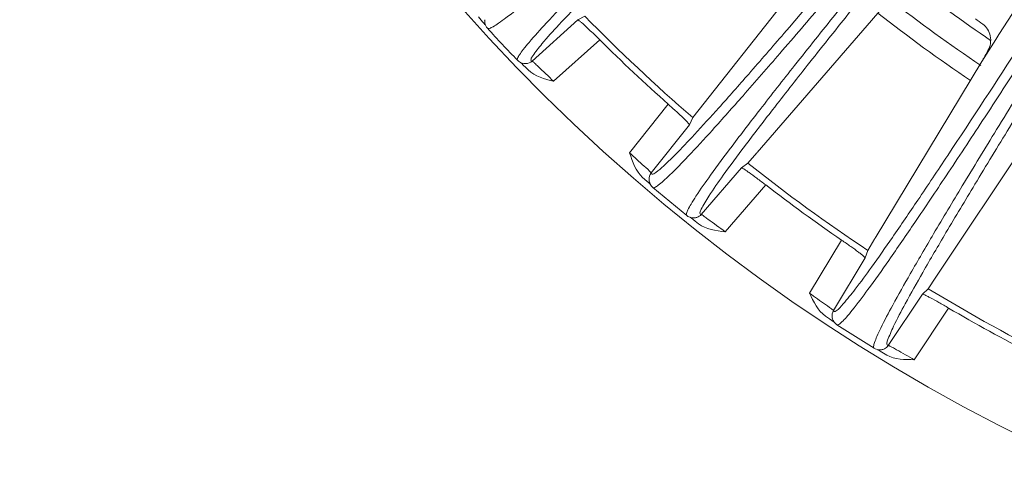
# Model space of a CAD drawing. Units: millimetres. Extents: x 15 to 1170, y 18 to 824.
# Drawn here: x 60 to 110, y 212 to 235 of the extents above; entities that cross this region are included whole.
import ezdxf

# ---------------------------------------------------------------- set-up
doc = ezdxf.new("R2010")
doc.units = ezdxf.units.MM
doc.layers.add('SLD-0', color=7, linetype='Continuous')

msp = doc.modelspace()

# ---------------------------------------------------------------- linework, layer by layer
at = {"layer": 'SLD-0', "lineweight": 0}
for p, q in [((94.314, 229.645), (101.284, 238.454)), ((104.47, 235.818), (97.591, 227.864)), ((111.032, 235.636), (109.907, 233.869)), ((83.403, 234.766), (83.614, 234.521)), ((88.459, 234.613), (88.815, 234.809)), ((83.614, 234.521), (83.678, 234.447)), ((83.678, 234.447), (83.729, 234.388)), ((83.72, 234.624), (83.718, 234.602)), ((83.718, 234.602), (83.718, 234.528)), ((83.718, 234.528), (83.729, 234.444)), ((83.72, 234.624), (83.719, 234.619)), ((83.729, 234.444), (83.759, 234.348)), ((83.729, 234.388), (83.755, 234.355)), ((83.755, 234.355), (83.757, 234.354)), ((83.759, 234.348), (83.811, 234.249)), ((83.811, 234.249), (83.86, 234.187)), ((83.86, 234.188), (83.86, 234.187)), ((88.459, 234.613), (86.132, 232.52)), ((109.907, 233.869), (109.742, 233.609)), ((89.575, 233.599), (87.228, 231.489)), ((109.742, 233.609), (109.036, 232.501)), ((85.388, 232.561), (85.388, 232.56)), ((85.388, 232.56), (85.445, 232.509)), ((85.445, 232.509), (85.539, 232.45)), ((85.539, 232.45), (85.632, 232.414)), ((85.548, 232.447), (85.562, 232.433)), ((85.562, 232.433), (85.608, 232.389)), ((85.608, 232.389), (85.684, 232.316)), ((85.632, 232.414), (85.715, 232.397)), ((85.684, 232.316), (85.809, 232.193)), ((85.715, 232.397), (85.789, 232.392)), ((85.789, 232.392), (85.815, 232.393)), ((85.809, 232.193), (85.937, 232.067)), ((85.815, 232.393), (85.81, 232.392)), ((103.596, 223.501), (109.036, 232.501)), ((91.1, 227.853), (93.058, 230.328)), ((112.527, 230.285), (106.7, 221.531)), ((94.314, 229.645), (94.14, 229.278)), ((92.198, 226.824), (94.14, 229.278)), ((97.123, 227.322), (97.582, 227.854)), ((96.794, 227.082), (97.123, 227.322)), ((96.794, 227.082), (94.747, 224.715)), ((91.758, 226.6), (91.972, 226.409)), ((91.972, 226.409), (92.071, 226.319)), ((92.071, 226.319), (92.129, 226.266)), ((92.091, 226.499), (92.092, 226.477)), ((92.091, 226.499), (92.091, 226.494)), ((92.092, 226.477), (92.101, 226.404)), ((92.101, 226.404), (92.123, 226.322)), ((92.123, 226.322), (92.164, 226.23)), ((92.129, 226.266), (92.16, 226.238)), ((92.16, 226.238), (92.161, 226.236)), ((92.164, 226.23), (92.228, 226.139)), ((92.228, 226.139), (92.285, 226.084)), ((98.028, 226.216), (95.964, 223.829)), ((92.284, 226.084), (94.005, 224.66)), ((92.284, 226.084), (92.285, 226.084)), ((94.004, 224.662), (94.005, 224.661)), ((94.005, 224.661), (94.067, 224.617)), ((94.067, 224.617), (94.168, 224.571)), ((94.168, 224.571), (94.265, 224.547)), ((94.177, 224.568), (94.193, 224.557)), ((94.193, 224.557), (94.244, 224.519)), ((94.244, 224.519), (94.329, 224.455)), ((94.265, 224.547), (94.349, 224.54)), ((94.329, 224.455), (94.433, 224.376)), ((94.349, 224.54), (94.424, 224.545)), ((94.424, 224.545), (94.449, 224.548)), ((94.433, 224.376), (94.611, 224.241)), ((94.449, 224.548), (94.445, 224.548)), ((100.262, 220.707), (101.894, 223.408)), ((103.589, 223.489), (103.226, 222.888)), ((103.226, 222.888), (103.099, 222.502)), ((101.48, 219.823), (103.099, 222.502)), ((106.303, 220.935), (106.692, 221.52)), ((106.008, 220.656), (104.273, 218.051)), ((106.008, 220.656), (106.303, 220.935)), ((107.34, 219.951), (105.592, 217.324)), ((101.071, 219.546), (101.275, 219.406)), ((101.275, 219.406), (101.392, 219.324)), ((101.392, 219.324), (101.462, 219.275)), ((101.414, 219.488), (101.418, 219.466)), ((101.414, 219.488), (101.415, 219.483)), ((101.418, 219.466), (101.436, 219.394)), ((101.436, 219.394), (101.468, 219.316)), ((101.462, 219.275), (101.499, 219.249)), ((101.468, 219.316), (101.52, 219.23)), ((101.499, 219.249), (101.517, 219.236)), ((101.52, 219.23), (101.596, 219.148)), ((101.596, 219.148), (101.658, 219.1)), ((101.658, 219.101), (101.658, 219.1)), ((101.658, 219.1), (103.544, 217.904)), ((103.542, 217.905), (103.544, 217.904)), ((103.543, 217.904), (103.611, 217.869)), ((103.611, 217.869), (103.716, 217.835)), ((103.716, 217.835), (103.816, 217.823)), ((103.726, 217.834), (103.743, 217.824)), ((103.743, 217.824), (103.798, 217.793)), ((103.798, 217.793), (103.865, 217.755)), ((103.816, 217.823), (103.9, 217.828)), ((103.865, 217.755), (103.944, 217.71)), ((103.9, 217.828), (103.974, 217.841)), ((103.944, 217.71), (104.197, 217.563)), ((103.974, 217.841), (103.998, 217.848)), ((103.998, 217.848), (103.994, 217.847))]:
    msp.add_line(p, q, dxfattribs=at)
for centre, radius, start, end in [((152.473, 297.088), 68.585, 294.10465, 239.7894), ((152.473, 297.088), 93.37, 188.12622, 351.855), ((152.473, 297.088), 76.699, 232.09227, 235.90589), ((152.473, 297.088), 78.039, 231.93107, 236.12755), ((152.473, 297.088), 89.056, 224.37256, 229.22744), ((152.473, 297.088), 78.961, 231.8921, 236.12418), ((93.856, 213.462), 25.884, 53.9739, 54.9928), ((84.217, 234.575), 0.5, 174.999, 183.3607), ((152.473, 297.088), 93.082, 222.51266, 223.88766), ((152.473, 297.088), 89.37, 225.26816, 228.33184), ((152.473, 297.088), 89.056, 231.57256, 236.42744), ((152.473, 297.088), 89.37, 232.46816, 235.53184), ((94.369, 225.042), 0.5, 270.239, 278.6685), ((94.37, 225.038), 0.496, 279.1665, 288.367), ((152.473, 297.088), 89.056, 238.77256, 243.62744), ((152.473, 297.088), 89.37, 239.66816, 242.73184), ((103.857, 218.327), 0.5, 277.439, 285.8685), ((103.858, 218.324), 0.496, 286.3665, 295.567)]:
    msp.add_arc(centre, radius, start, end, dxfattribs=at)
for points, knots in [([(83.86, 234.187), (83.881, 234.164), (84.004, 234.188), (84.175, 234.283), (84.465, 234.466), (85.027, 234.879), (85.968, 235.633), (87.363, 236.814), (89.129, 238.358), (91.258, 240.259), (93.748, 242.515), (95.523, 244.141), (96.47, 245.012)], [0, 0, 0, 0, 0.005674, 0.018075, 0.038057, 0.065772, 0.144536, 0.254393, 0.395173, 0.566607, 0.768352, 1, 1, 1, 1]), ([(96.984, 244.465), (96.056, 243.576), (94.323, 241.908), (91.917, 239.567), (89.887, 237.563), (88.237, 235.898), (86.969, 234.58), (86.157, 233.687), (85.708, 233.15), (85.506, 232.872), (85.4, 232.706), (85.366, 232.585), (85.387, 232.561)], [0, 0, 0, 0, 0.231401, 0.432974, 0.604308, 0.745058, 0.854958, 0.933837, 0.961637, 0.98172, 0.994234, 1, 1, 1, 1]), ([(97.657, 244.415), (96.722, 243.519), (94.978, 241.84), (92.558, 239.486), (90.522, 237.473), (88.871, 235.811), (87.61, 234.488), (86.737, 233.547), (86.265, 232.931), (86.078, 232.663), (86.067, 232.543), (86.091, 232.529)], [0, 0, 0, 0, 0.233451, 0.436484, 0.608676, 0.749676, 0.859212, 0.937111, 0.983396, 0.994947, 1, 1, 1, 1]), ([(92.327, 226.789), (92.481, 226.863), (92.851, 227.197), (93.538, 227.856), (94.5, 228.882), (95.744, 230.249), (97.262, 231.968), (99.839, 234.936), (101.89, 237.349), (103.346, 239.073)], [0, 0, 0, 0, 0.031008, 0.088907, 0.173902, 0.285923, 0.424804, 0.59031, 1, 1, 1, 1]), ([(92.285, 226.084), (92.309, 226.063), (92.428, 226.102), (92.585, 226.219), (92.849, 226.436), (93.356, 226.916), (94.195, 227.782), (95.431, 229.129), (96.989, 230.882), (98.864, 233.035), (101.051, 235.585), (102.608, 237.421), (103.438, 238.404)], [0, 0, 0, 0, 0.005674, 0.018075, 0.038057, 0.065772, 0.144536, 0.254393, 0.395173, 0.566607, 0.768352, 1, 1, 1, 1]), ([(104.016, 237.926), (103.207, 236.927), (101.697, 235.055), (99.604, 232.431), (97.841, 230.188), (96.412, 228.329), (95.32, 226.863), (94.626, 225.875), (94.248, 225.287), (94.082, 224.985), (93.998, 224.807), (93.979, 224.683), (94.004, 224.662)], [0, 0, 0, 0, 0.231401, 0.432974, 0.604308, 0.745058, 0.854959, 0.933837, 0.961637, 0.98172, 0.994234, 1, 1, 1, 1]), ([(104.691, 237.96), (103.876, 236.954), (102.355, 235.07), (100.25, 232.431), (98.482, 230.179), (97.052, 228.323), (95.968, 226.852), (95.219, 225.809), (94.828, 225.139), (94.676, 224.85), (94.68, 224.729), (94.706, 224.718)], [0, 0, 0, 0, 0.233449, 0.436481, 0.608672, 0.749672, 0.859208, 0.937108, 0.983394, 0.994946, 1, 1, 1, 1]), ([(88.459, 234.613), (88.47, 234.618), (88.512, 234.584), (88.577, 234.541), (88.686, 234.445), (88.886, 234.266), (89.188, 233.978), (89.44, 233.733), (89.575, 233.599)], [0, 0, 0, 0, 0.023827, 0.082987, 0.176341, 0.30059, 0.622082, 1, 1, 1, 1]), ([(109.346, 233.052), (109.467, 233.273), (109.566, 233.803), (109.271, 234.257), (109.08, 234.396)], [0, 0, 0, 0, 0.516469, 1, 1, 1, 1]), ([(101.612, 219.805), (101.755, 219.898), (102.081, 220.276), (102.679, 221.015), (103.506, 222.154), (104.568, 223.666), (105.859, 225.561), (108.044, 228.83), (109.777, 231.481), (111.005, 233.373)], [0, 0, 0, 0, 0.031009, 0.088909, 0.173905, 0.285926, 0.424806, 0.590312, 1, 1, 1, 1]), ([(101.658, 219.1), (101.685, 219.083), (101.798, 219.137), (101.939, 219.271), (102.175, 219.52), (102.617, 220.06), (103.341, 221.024), (104.398, 222.516), (105.725, 224.45), (107.314, 226.821), (109.165, 229.625), (110.48, 231.642), (111.18, 232.721)], [0, 0, 0, 0, 0.005674, 0.018075, 0.038057, 0.065772, 0.144536, 0.254393, 0.395173, 0.566607, 0.768352, 1, 1, 1, 1]), ([(109.036, 232.501), (109.069, 232.555), (109.173, 232.739), (109.275, 232.923), (109.346, 233.052)], [0, 0, 0, 0, 0.302277, 1, 1, 1, 1]), ([(86.091, 232.529), (86.096, 232.525), (86.11, 232.521), (86.124, 232.52), (86.132, 232.52)], [0, 0, 0, 0, 0.447686, 1, 1, 1, 1]), ([(86.132, 232.52), (86.133, 232.521), (86.135, 232.519), (86.137, 232.518), (86.139, 232.517)], [0, 0, 0, 0, 0.330443, 1, 1, 1, 1]), ([(86.139, 232.517), (86.144, 232.513), (86.184, 232.481), (86.222, 232.446), (86.255, 232.415)], [0, 0, 0, 0, 0.131084, 1, 1, 1, 1]), ([(86.255, 232.415), (86.313, 232.362), (86.639, 232.055), (86.962, 231.745), (87.228, 231.489)], [0, 0, 0, 0, 0.175616, 1, 1, 1, 1]), ([(111.814, 232.319), (111.136, 231.227), (109.872, 229.181), (108.124, 226.315), (106.657, 223.869), (105.472, 221.845), (104.572, 220.253), (104.007, 219.187), (103.706, 218.555), (103.58, 218.236), (103.518, 218.048), (103.515, 217.922), (103.542, 217.905)], [0, 0, 0, 0, 0.231401, 0.432974, 0.604308, 0.745058, 0.854959, 0.933837, 0.961637, 0.98172, 0.994234, 1, 1, 1, 1]), ([(112.478, 232.438), (111.796, 231.337), (110.523, 229.278), (108.766, 226.396), (107.294, 223.939), (106.108, 221.919), (105.216, 220.324), (104.604, 219.196), (104.3, 218.481), (104.186, 218.175), (104.205, 218.056), (104.232, 218.048)], [0, 0, 0, 0, 0.23345, 0.436481, 0.608673, 0.749673, 0.859209, 0.937109, 0.983395, 0.994946, 1, 1, 1, 1]), ([(93.058, 230.328), (93.201, 230.201), (93.461, 229.966), (93.768, 229.682), (93.958, 229.494), (94.061, 229.391), (94.108, 229.328), (94.145, 229.289), (94.14, 229.278)], [0, 0, 0, 0, 0.377946, 0.699442, 0.823681, 0.917023, 0.976176, 1, 1, 1, 1]), ([(91.1, 227.853), (91.345, 227.628), (91.701, 227.282), (92.086, 226.961), (92.192, 226.833)], [0, 0, 0, 0, 0.666622, 1, 1, 1, 1]), ([(92.192, 226.833), (92.194, 226.831), (92.196, 226.828), (92.198, 226.825), (92.198, 226.824)], [0, 0, 0, 0, 0.684241, 1, 1, 1, 1]), ([(92.198, 226.824), (92.199, 226.802), (92.234, 226.739), (92.298, 226.775), (92.327, 226.789)], [0, 0, 0, 0, 0.401063, 1, 1, 1, 1]), ([(96.794, 227.082), (96.804, 227.089), (96.85, 227.06), (96.921, 227.026), (97.04, 226.944), (97.261, 226.792), (97.597, 226.544), (97.877, 226.332), (98.028, 226.216)], [0, 0, 0, 0, 0.023827, 0.082987, 0.176341, 0.30059, 0.622082, 1, 1, 1, 1]), ([(94.706, 224.718), (94.711, 224.715), (94.726, 224.712), (94.74, 224.714), (94.747, 224.715)], [0, 0, 0, 0, 0.447674, 1, 1, 1, 1]), ([(94.747, 224.715), (94.748, 224.715), (94.751, 224.714), (94.753, 224.713), (94.755, 224.712)], [0, 0, 0, 0, 0.330443, 1, 1, 1, 1]), ([(94.755, 224.712), (94.757, 224.711), (94.762, 224.708), (94.767, 224.705), (94.77, 224.703)], [0, 0, 0, 0, 0.428294, 1, 1, 1, 1]), ([(94.77, 224.703), (94.777, 224.699), (94.819, 224.672), (94.86, 224.643), (94.894, 224.618)], [0, 0, 0, 0, 0.167503, 1, 1, 1, 1]), ([(94.894, 224.618), (94.958, 224.572), (95.316, 224.311), (95.672, 224.046), (95.964, 223.829)], [0, 0, 0, 0, 0.178508, 1, 1, 1, 1]), ([(101.894, 223.408), (102.051, 223.3), (102.339, 223.099), (102.679, 222.856), (102.892, 222.693), (103.007, 222.604), (103.061, 222.548), (103.103, 222.513), (103.099, 222.502)], [0, 0, 0, 0, 0.377946, 0.699442, 0.823681, 0.917023, 0.976176, 1, 1, 1, 1]), ([(100.262, 220.707), (100.532, 220.514), (100.929, 220.216), (101.351, 219.945), (101.473, 219.832)], [0, 0, 0, 0, 0.66662, 1, 1, 1, 1]), ([(106.008, 220.656), (106.016, 220.664), (106.065, 220.641), (106.14, 220.616), (106.269, 220.55), (106.507, 220.426), (106.871, 220.223), (107.176, 220.047), (107.34, 219.951)], [0, 0, 0, 0, 0.023827, 0.082987, 0.176341, 0.30059, 0.622082, 1, 1, 1, 1]), ([(101.473, 219.832), (101.475, 219.83), (101.477, 219.828), (101.48, 219.824), (101.48, 219.823)], [0, 0, 0, 0, 0.684243, 1, 1, 1, 1]), ([(101.48, 219.823), (101.483, 219.802), (101.526, 219.744), (101.585, 219.788), (101.612, 219.805)], [0, 0, 0, 0, 0.401042, 1, 1, 1, 1]), ([(104.232, 218.048), (104.238, 218.046), (104.252, 218.045), (104.266, 218.048), (104.273, 218.051)], [0, 0, 0, 0, 0.447677, 1, 1, 1, 1]), ([(104.273, 218.051), (104.276, 218.052), (104.284, 218.047), (104.292, 218.045), (104.297, 218.042)], [0, 0, 0, 0, 0.293989, 1, 1, 1, 1]), ([(104.297, 218.042), (104.301, 218.04), (104.309, 218.037), (104.317, 218.033), (104.321, 218.03)], [0, 0, 0, 0, 0.455997, 1, 1, 1, 1]), ([(104.321, 218.03), (104.331, 218.026), (104.383, 217.999), (104.435, 217.971), (104.477, 217.948)], [0, 0, 0, 0, 0.186148, 1, 1, 1, 1]), ([(104.477, 217.948), (104.547, 217.91), (104.92, 217.704), (105.29, 217.494), (105.592, 217.324)], [0, 0, 0, 0, 0.188326, 1, 1, 1, 1])]:
    msp.add_open_spline(points, degree=3, knots=knots, dxfattribs=at)
for points in [[(86.132, 232.52), (86.047, 232.444), (85.929, 232.396), (85.815, 232.392)], [(87.228, 231.489), (86.772, 231.61), (86.272, 231.736), (85.937, 232.067)], [(91.758, 226.6), (91.406, 226.914), (91.25, 227.406), (91.1, 227.853)], [(92.198, 226.824), (92.128, 226.734), (92.087, 226.613), (92.091, 226.499)], [(94.747, 224.715), (94.689, 224.648), (94.61, 224.595), (94.526, 224.567)], [(95.964, 223.829), (95.497, 223.892), (94.985, 223.954), (94.611, 224.241)], [(101.071, 219.546), (100.683, 219.814), (100.466, 220.282), (100.262, 220.707)], [(101.48, 219.823), (101.421, 219.726), (101.396, 219.6), (101.414, 219.488)], [(104.273, 218.051), (104.224, 217.977), (104.152, 217.915), (104.072, 217.876)], [(105.592, 217.324), (105.12, 217.328), (104.604, 217.325), (104.197, 217.563)]]:
    msp.add_open_spline(points, degree=3, dxfattribs=at)

doc.saveas('drawing.dxf')
